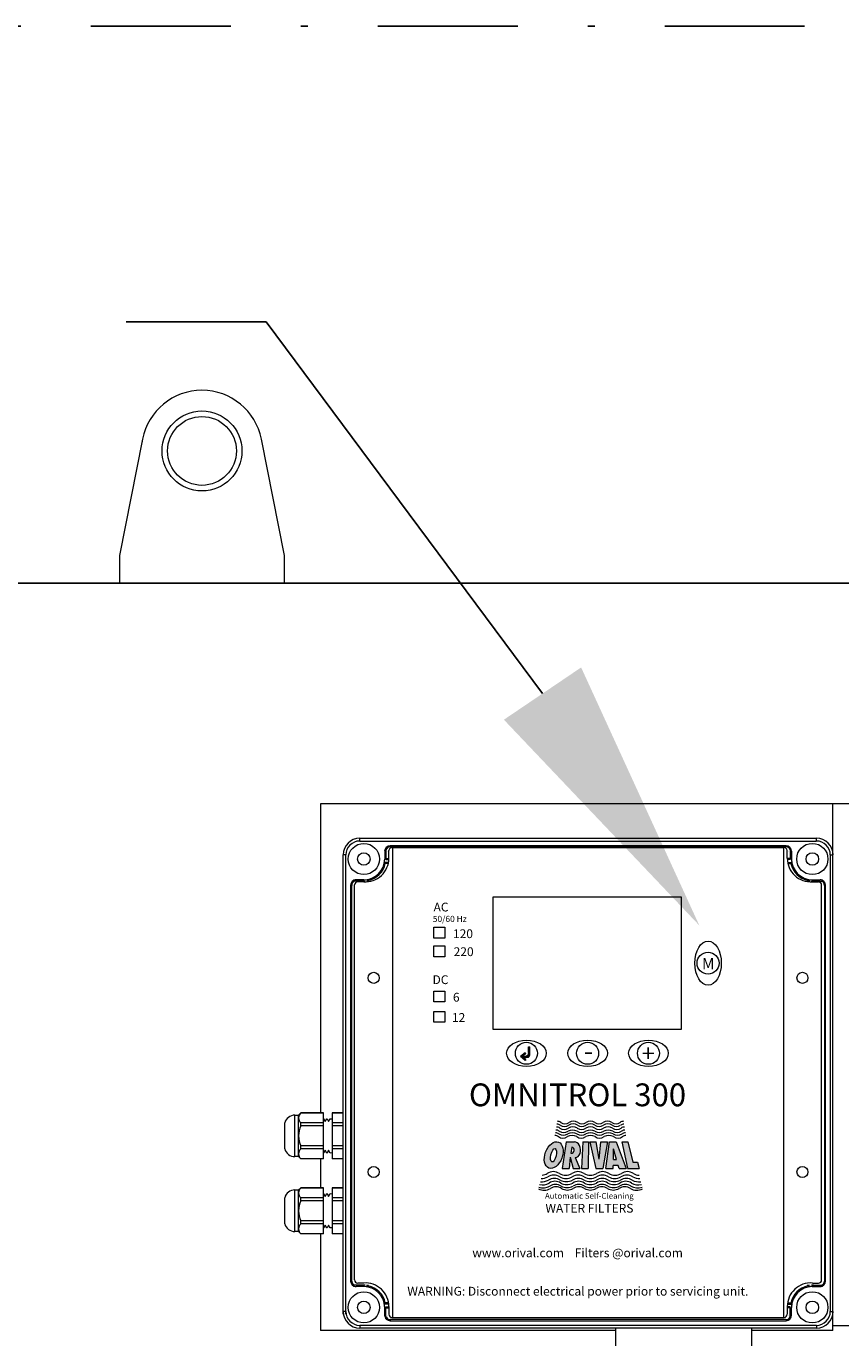
# Model space of a CAD drawing. Units: millimetres. Extents: x -269 to -60, y 259 to 415.
# Drawn here: x -159 to -147, y 352 to 370 of the extents above; entities that cross this region are included whole.
import ezdxf

# ---------------------------------------------------------------- set-up
doc = ezdxf.new("R2010")
doc.units = ezdxf.units.MM
doc.linetypes.add('DASHDOT', pattern=[1, 0.5, -0.25, 0, -0.25])
doc.linetypes.add('SLD-Solid', pattern=[0])
for name, color, linetype in [('CENTER', 7, 'Continuous'), ('EDGEFEAT', 7, 'Continuous'), ('Panel', 102, 'Continuous')]:
    doc.layers.add(name, color=color, linetype=linetype)
doc.styles.add('LOU', font='arialbd.ttf')
doc.styles.add('style1', font='arialbd.ttf', dxfattribs={"height": 1})

msp = doc.modelspace()

# ---------------------------------------------------------------- hatches: boundary and pattern name
at = {"linetype": 'Continuous', "lineweight": 20}
h = msp.add_hatch(color=7, dxfattribs=at)
h.dxf.hatch_style = 1
h.paths.add_polyline_path([(-151.663, 355.563), (-151.663, 355.678), (-151.68, 355.678), (-151.68, 355.596, -0.414214), (-151.729, 355.547), (-151.762, 355.547), (-151.721, 355.582), (-151.731, 355.594), (-151.797, 355.539), (-151.731, 355.483), (-151.721, 355.496), (-151.762, 355.53), (-151.696, 355.53, 0.414214)])
h = msp.add_hatch(color=7, dxfattribs=at)
h.dxf.hatch_style = 1
edge = h.paths.add_edge_path()
edge.add_ellipse((-151.322, 354.131), major_axis=(0.069, 0.186), ratio=0.624074, start_angle=0, end_angle=360)
edge = h.paths.add_edge_path(flags=16)
edge.add_ellipse((-151.325, 354.128), major_axis=(0.0225, 0.0951), ratio=0.379935, start_angle=0, end_angle=360)
edge = h.paths.add_edge_path()
edge.add_ellipse((-151.02, 354.21), major_axis=(-0.017, 0.111), ratio=0.725949, start_angle=172.7937, end_angle=352.5109)
edge.add_line((-151.026, 354.322), (-151.144, 354.322))
edge.add_line((-151.144, 354.322), (-151.203, 353.942))
edge.add_line((-151.203, 353.942), (-151.103, 353.942))
edge.add_line((-151.103, 353.942), (-151.085, 354.1))
edge.add_line((-151.085, 354.1), (-151.045, 353.942))
edge.add_line((-151.045, 353.942), (-150.947, 353.942))
edge.add_line((-150.947, 353.942), (-151.013, 354.098))
edge = h.paths.add_edge_path(flags=16)
edge.add_line((-151.075, 354.158), (-151.065, 354.246))
edge.add_ellipse((-151.07, 354.202), major_axis=(0.0049, 0.044), ratio=0.918447, start_angle=180, end_angle=360, ccw=False)
h.paths.add_polyline_path([(-150.266, 353.942), (-150.099, 353.942), (-150.124, 354.032), (-150.193, 354.032), (-150.263, 354.322), (-150.345, 354.322)])
h.paths.add_polyline_path([(-150.575, 353.942), (-150.472, 353.942), (-150.471, 353.982), (-150.399, 353.982), (-150.388, 353.942), (-150.285, 353.942), (-150.427, 354.322), (-150.527, 354.322)])
h.paths.add_polyline_path([(-150.469, 354.07), (-150.466, 354.221), (-150.424, 354.07)], flags=16)
h.paths.add_polyline_path([(-150.67, 354.075), (-150.714, 354.322), (-150.808, 354.322), (-150.718, 353.942), (-150.618, 353.942), (-150.552, 354.322), (-150.648, 354.322)])
h.paths.add_polyline_path([(-150.923, 353.942), (-150.829, 353.942), (-150.826, 354.322), (-150.904, 354.322)])

# ---------------------------------------------------------------- linework, layer by layer
at = {"color": 7, "linetype": 'ByBlock', "lineweight": 25}
msp.add_line((-157.433, 366.038), (-155.433, 366.038), dxfattribs=at)
at = {"color": 7, "lineweight": 25}
msp.add_line((-155.433, 366.038), (-151.482, 360.726), dxfattribs=at)
at = {"color": 7, "linetype": 'SLD-Solid', "lineweight": 20}
for p, q in [((-157.198, 364.363), (-157.53, 362.698)), ((-157.198, 364.363), (-157.21, 364.304)), ((-155.168, 362.698), (-155.499, 364.363)), ((-157.53, 362.698), (-157.53, 362.304)), ((-155.168, 362.304), (-155.168, 362.698)), ((-157.53, 362.304), (-155.168, 362.304))]:
    msp.add_line(p, q, dxfattribs=at)
at = {"color": 7, "linetype": 'SLD-Solid', "lineweight": 25}
msp.add_line((-145.7, 362.304), (-174.271, 362.304), dxfattribs=at)
at = {"color": 7, "linetype": 'Continuous', "lineweight": 20}
for p, q in [((-154.654, 359.151), (-154.654, 354.734)), ((-142.669, 359.151), (-154.654, 359.151)), ((-147.332, 351.623), (-147.332, 359.151)), ((-153.659, 358.536), (-153.659, 358.552)), ((-148.004, 358.552), (-153.659, 358.552)), ((-148.002, 358.536), (-148.002, 358.552)), ((-153.738, 358.473), (-153.738, 358.362)), ((-153.738, 358.473), (-153.738, 358.362)), ((-153.738, 358.362), (-153.738, 358.362)), ((-153.719, 358.524), (-153.719, 358.354)), ((-153.719, 358.369), (-153.678, 358.369)), ((-153.698, 358.473), (-153.699, 358.473)), ((-153.659, 358.536), (-148.004, 358.536)), ((-147.942, 358.369), (-147.983, 358.369)), ((-147.963, 358.473), (-147.962, 358.473)), ((-147.942, 358.524), (-147.942, 358.354)), ((-147.923, 358.473), (-147.923, 358.362)), ((-147.923, 358.473), (-147.923, 358.362)), ((-147.923, 358.362), (-147.923, 358.362)), ((-153.683, 358.314), (-153.742, 358.314)), ((-153.686, 358.299), (-153.729, 358.299)), ((-153.719, 358.354), (-153.678, 358.354)), ((-147.942, 358.354), (-147.983, 358.354)), ((-147.978, 358.314), (-147.919, 358.314)), ((-147.975, 358.299), (-147.932, 358.299)), ((-154.225, 357.986), (-154.225, 352.331)), ((-154.209, 357.986), (-154.225, 357.986)), ((-154.209, 352.331), (-154.209, 357.986)), ((-154.027, 358.045), (-154.197, 358.045)), ((-154.146, 358.065), (-154.146, 358.065)), ((-154.035, 358.065), (-154.146, 358.065)), ((-154.035, 358.065), (-154.146, 358.065)), ((-154.042, 358.037), (-154.042, 358.045)), ((-154.035, 358.065), (-154.035, 358.065)), ((-154.027, 358.037), (-154.027, 358.045)), ((-153.988, 358.068), (-153.988, 358.038)), ((-153.972, 358.056), (-153.972, 358.039)), ((-147.689, 358.056), (-147.689, 358.039)), ((-147.673, 358.068), (-147.673, 358.038)), ((-147.634, 358.037), (-147.634, 358.045)), ((-147.634, 358.045), (-147.464, 358.045)), ((-147.626, 358.065), (-147.626, 358.065)), ((-147.626, 358.065), (-147.515, 358.065)), ((-147.626, 358.065), (-147.515, 358.065)), ((-147.619, 358.037), (-147.619, 358.045)), ((-147.515, 358.065), (-147.515, 358.065)), ((-147.454, 357.986), (-147.454, 352.331)), ((-147.452, 357.986), (-147.436, 357.986)), ((-147.438, 352.331), (-147.438, 357.986)), ((-153.034, 357.387), (-152.88, 357.387)), ((-153.034, 357.233), (-153.034, 357.387)), ((-152.88, 357.233), (-153.034, 357.233)), ((-152.88, 357.387), (-152.88, 357.233)), ((-153.034, 357.12), (-152.88, 357.12)), ((-153.034, 356.966), (-153.034, 357.12)), ((-152.88, 357.12), (-152.88, 356.966)), ((-152.88, 356.966), (-153.034, 356.966)), ((-153.034, 356.473), (-152.88, 356.473)), ((-153.034, 356.319), (-153.034, 356.473)), ((-152.88, 356.319), (-153.034, 356.319)), ((-152.88, 356.473), (-152.88, 356.319)), ((-153.034, 356.184), (-152.88, 356.184)), ((-153.034, 356.03), (-153.034, 356.184)), ((-152.88, 356.184), (-152.88, 356.03)), ((-152.88, 356.03), (-153.034, 356.03)), ((-151.731, 355.594), (-151.797, 355.539)), ((-151.721, 355.582), (-151.762, 355.547)), ((-151.762, 355.547), (-151.729, 355.547)), ((-151.731, 355.594), (-151.721, 355.582)), ((-151.68, 355.596), (-151.68, 355.678)), ((-151.68, 355.678), (-151.663, 355.678)), ((-151.663, 355.563), (-151.663, 355.678)), ((-151.731, 355.483), (-151.797, 355.539)), ((-151.762, 355.53), (-151.696, 355.53)), ((-151.721, 355.496), (-151.762, 355.53)), ((-151.721, 355.496), (-151.731, 355.483)), ((-155.021, 354.702), (-154.969, 354.702)), ((-155.021, 354.109), (-155.021, 354.702)), ((-154.969, 354.702), (-154.936, 354.735)), ((-154.969, 354.109), (-154.969, 354.702)), ((-154.936, 354.735), (-154.612, 354.735)), ((-154.936, 354.734), (-154.936, 354.735)), ((-154.612, 354.734), (-154.936, 354.734)), ((-154.612, 354.076), (-154.612, 354.735)), ((-154.612, 354.652), (-154.59, 354.611)), ((-154.59, 354.611), (-154.566, 354.651)), ((-154.566, 354.651), (-154.561, 354.651)), ((-154.561, 354.651), (-154.54, 354.611)), ((-154.54, 354.611), (-154.516, 354.65)), ((-154.516, 354.65), (-154.49, 354.649)), ((-154.49, 354.735), (-154.332, 354.735)), ((-154.49, 354.735), (-154.49, 354.076)), ((-154.332, 354.734), (-154.49, 354.734)), ((-155.167, 354.221), (-155.167, 354.59)), ((-154.612, 354.591), (-154.936, 354.591)), ((-154.936, 354.549), (-154.936, 354.591)), ((-154.612, 354.549), (-154.936, 354.549)), ((-154.332, 354.591), (-154.49, 354.591)), ((-154.332, 354.549), (-154.49, 354.549)), ((-154.936, 354.22), (-154.936, 354.262)), ((-154.612, 354.262), (-154.936, 354.262)), ((-154.332, 354.262), (-154.49, 354.262)), ((-151.144, 354.322), (-151.203, 353.942)), ((-151.144, 354.322), (-151.026, 354.322)), ((-151.065, 354.246), (-151.075, 354.158)), ((-150.904, 354.322), (-150.923, 353.942)), ((-150.904, 354.322), (-150.826, 354.322)), ((-150.826, 354.322), (-150.829, 353.942)), ((-150.808, 354.322), (-150.714, 354.322)), ((-150.808, 354.322), (-150.718, 353.942)), ((-150.67, 354.075), (-150.714, 354.322)), ((-150.67, 354.075), (-150.648, 354.322)), ((-150.648, 354.322), (-150.552, 354.322)), ((-150.552, 354.322), (-150.618, 353.942)), ((-150.575, 353.942), (-150.527, 354.322)), ((-150.527, 354.322), (-150.427, 354.322)), ((-150.427, 354.322), (-150.285, 353.942)), ((-150.346, 354.323), (-150.267, 353.943)), ((-150.345, 354.322), (-150.263, 354.322)), ((-150.263, 354.322), (-150.193, 354.032)), ((-154.969, 354.109), (-155.021, 354.109)), ((-154.936, 354.076), (-154.969, 354.109)), ((-154.612, 354.22), (-154.936, 354.22)), ((-154.612, 354.077), (-154.936, 354.077)), ((-154.936, 354.076), (-154.936, 354.077)), ((-154.612, 354.076), (-154.936, 354.076)), ((-154.654, 354.077), (-154.654, 353.664)), ((-154.59, 354.2), (-154.612, 354.159)), ((-154.566, 354.16), (-154.59, 354.2)), ((-154.561, 354.16), (-154.566, 354.16)), ((-154.54, 354.2), (-154.561, 354.16)), ((-154.516, 354.161), (-154.54, 354.2)), ((-154.49, 354.162), (-154.516, 354.161)), ((-154.332, 354.22), (-154.49, 354.22)), ((-154.332, 354.077), (-154.49, 354.077)), ((-154.332, 354.076), (-154.49, 354.076)), ((-151.085, 354.1), (-151.103, 353.942)), ((-151.085, 354.1), (-151.045, 353.942)), ((-151.013, 354.099), (-150.947, 353.942)), ((-150.469, 354.07), (-150.466, 354.221)), ((-150.469, 354.07), (-150.424, 354.07)), ((-150.424, 354.07), (-150.466, 354.221)), ((-151.203, 353.942), (-151.103, 353.942)), ((-151.045, 353.942), (-150.947, 353.942)), ((-150.923, 353.942), (-150.829, 353.942)), ((-150.718, 353.942), (-150.618, 353.942)), ((-150.575, 353.942), (-150.472, 353.942)), ((-150.472, 353.942), (-150.471, 353.982)), ((-150.399, 353.982), (-150.471, 353.982)), ((-150.388, 353.942), (-150.399, 353.982)), ((-150.388, 353.942), (-150.285, 353.942)), ((-150.266, 353.942), (-150.099, 353.942)), ((-150.193, 354.032), (-150.124, 354.032)), ((-150.124, 354.032), (-150.099, 353.942)), ((-155.167, 353.151), (-155.167, 353.521)), ((-155.021, 353.633), (-154.969, 353.633)), ((-155.021, 353.039), (-155.021, 353.633)), ((-154.969, 353.633), (-154.936, 353.665)), ((-154.969, 353.039), (-154.969, 353.633)), ((-154.936, 353.665), (-154.612, 353.665)), ((-154.936, 353.664), (-154.936, 353.665)), ((-154.612, 353.664), (-154.936, 353.664)), ((-154.612, 353.521), (-154.936, 353.521)), ((-154.936, 353.479), (-154.936, 353.521)), ((-154.612, 353.006), (-154.612, 353.665)), ((-154.612, 353.582), (-154.59, 353.541)), ((-154.59, 353.541), (-154.566, 353.581)), ((-154.566, 353.581), (-154.561, 353.581)), ((-154.561, 353.581), (-154.54, 353.541)), ((-154.54, 353.541), (-154.516, 353.58)), ((-154.516, 353.58), (-154.49, 353.579)), ((-154.49, 353.665), (-154.332, 353.665)), ((-154.49, 353.665), (-154.49, 353.006)), ((-154.332, 353.664), (-154.49, 353.664)), ((-154.332, 353.521), (-154.49, 353.521)), ((-154.612, 353.479), (-154.936, 353.479)), ((-154.332, 353.479), (-154.49, 353.479)), ((-154.936, 353.15), (-154.936, 353.193)), ((-154.612, 353.193), (-154.936, 353.193)), ((-154.612, 353.15), (-154.936, 353.15)), ((-154.59, 353.13), (-154.612, 353.089)), ((-154.566, 353.09), (-154.59, 353.13)), ((-154.54, 353.13), (-154.561, 353.09)), ((-154.516, 353.092), (-154.54, 353.13)), ((-154.332, 353.193), (-154.49, 353.193)), ((-154.332, 353.15), (-154.49, 353.15)), ((-154.969, 353.039), (-155.021, 353.039)), ((-154.936, 353.006), (-154.969, 353.039)), ((-154.612, 353.007), (-154.936, 353.007)), ((-154.936, 353.006), (-154.936, 353.007)), ((-154.612, 353.006), (-154.936, 353.006)), ((-154.654, 353.007), (-154.654, 351.623)), ((-154.561, 353.09), (-154.566, 353.09)), ((-154.49, 353.092), (-154.516, 353.092)), ((-154.332, 353.007), (-154.49, 353.007)), ((-154.332, 353.006), (-154.49, 353.006)), ((-154.209, 352.331), (-154.225, 352.331)), ((-154.027, 352.271), (-154.197, 352.271)), ((-154.146, 352.252), (-154.146, 352.252)), ((-154.035, 352.252), (-154.146, 352.252)), ((-154.035, 352.252), (-154.146, 352.252)), ((-154.042, 352.28), (-154.042, 352.271)), ((-154.035, 352.252), (-154.035, 352.252)), ((-154.027, 352.28), (-154.027, 352.271)), ((-153.988, 352.249), (-153.988, 352.279)), ((-153.972, 352.261), (-153.972, 352.278)), ((-147.689, 352.261), (-147.689, 352.278)), ((-147.673, 352.249), (-147.673, 352.279)), ((-147.634, 352.28), (-147.634, 352.271)), ((-147.634, 352.271), (-147.464, 352.271)), ((-147.626, 352.252), (-147.626, 352.252)), ((-147.626, 352.252), (-147.515, 352.252)), ((-147.626, 352.252), (-147.515, 352.252)), ((-147.619, 352.28), (-147.619, 352.271)), ((-147.515, 352.252), (-147.515, 352.252)), ((-147.452, 352.331), (-147.436, 352.331)), ((-153.683, 352.003), (-153.742, 352.003)), ((-153.686, 352.018), (-153.729, 352.018)), ((-147.978, 352.003), (-147.919, 352.003)), ((-147.975, 352.018), (-147.932, 352.018)), ((-153.738, 351.844), (-153.738, 351.955)), ((-153.738, 351.844), (-153.738, 351.955)), ((-153.738, 351.955), (-153.738, 351.955)), ((-153.719, 351.793), (-153.719, 351.963)), ((-153.719, 351.963), (-153.678, 351.963)), ((-153.719, 351.948), (-153.678, 351.948)), ((-153.698, 351.844), (-153.699, 351.844)), ((-147.942, 351.963), (-147.983, 351.963)), ((-147.942, 351.948), (-147.983, 351.948)), ((-147.963, 351.844), (-147.962, 351.844)), ((-147.942, 351.793), (-147.942, 351.963)), ((-147.923, 351.844), (-147.923, 351.955)), ((-147.923, 351.844), (-147.923, 351.955)), ((-147.923, 351.955), (-147.923, 351.955)), ((-150.437, 351.623), (-154.654, 351.623)), ((-148.004, 351.781), (-153.659, 351.781)), ((-153.659, 351.781), (-153.659, 351.765)), ((-153.659, 351.765), (-148.004, 351.765)), ((-150.437, 351.659), (-150.437, 351.084)), ((-148.495, 351.659), (-148.495, 349.103)), ((-147.332, 351.623), (-148.495, 351.623)), ((-148.002, 351.781), (-148.002, 351.765)), ((-147.332, 351.698), (-142.647, 351.698))]:
    msp.add_line(p, q, dxfattribs=at)
at = {"color": 7, "linetype": 'SLD-Solid', "lineweight": 20}
for radius in [0.571, 0.492]:
    msp.add_circle((-156.349, 364.194), radius, dxfattribs=at)
at = {"color": 7, "linetype": 'Continuous', "lineweight": 20}
for centre, radius in [((-154.035, 358.362), 0.223), ((-147.626, 358.362), 0.223), ((-154.035, 358.362), 0.089), ((-147.626, 358.362), 0.089), ((-149.116, 356.874), 0.157), ((-151.712, 355.586), 0.157), ((-150.837, 355.586), 0.157), ((-149.968, 355.586), 0.157), ((-154.035, 351.955), 0.223), ((-147.626, 351.955), 0.223), ((-154.035, 351.955), 0.089), ((-147.626, 351.955), 0.089)]:
    msp.add_circle(centre, radius, dxfattribs=at)
at = {"color": 7, "linetype": 'SLD-Solid', "lineweight": 20}
msp.add_arc((-156.349, 364.194), 0.866, 11.2635, 168.7365, dxfattribs=at)
at = {"color": 7, "linetype": 'Continuous', "lineweight": 20}
for centre, radius, start, end in [((-153.659, 358.473), 0.0791, 90, 180), ((-148.002, 358.473), 0.0791, 0, 90), ((-154.035, 358.362), 0.297, 270, 0), ((-154.035, 358.362), 0.297, 350.8147, 0), ((-153.659, 358.473), 0.0633, 90, 159.6903), ((-148.002, 358.473), 0.0633, 20.3097, 90), ((-147.626, 358.362), 0.297, 180, 189.1853), ((-147.626, 358.362), 0.297, 180, 270), ((-154.035, 358.362), 0.312, 281.5591, 348.4409), ((-154.464, 357.7), 0.948, 39.2104, 40.402), ((-147.197, 357.7), 0.948, 139.598, 140.7896), ((-147.626, 358.362), 0.312, 191.5591, 258.4409), ((-154.146, 357.986), 0.0791, 90, 180), ((-154.146, 357.986), 0.0633, 110.3097, 180), ((-154.146, 357.986), 0.0784, 90, 130.8344), ((-154.035, 358.362), 0.297, 270, 279.1853), ((-153.368, 358.797), 0.956, 229.6029, 230.7847), ((-148.293, 358.797), 0.956, 309.2153, 310.3971), ((-147.626, 358.362), 0.297, 260.8147, 270), ((-147.515, 357.986), 0.0791, 0, 90), ((-147.515, 357.986), 0.0784, 49.1656, 90), ((-147.515, 357.986), 0.0633, 0, 69.6903), ((-151.729, 355.596), 0.0493, 270, 0), ((-151.696, 355.563), 0.0329, 270, 0), ((-155.021, 354.551), 0.151, 90, 165.0288), ((-154.856, 354.654), 0.113, 135.1378, 175.7744), ((-154.86, 354.669), 0.109, 183.3922, 225.6956), ((-151.268, 354.539), 0.0752, 52.3685, 90), ((-151.041, 354.487), 0.128, 60.895, 119.105), ((-150.797, 354.487), 0.128, 60.895, 119.105), ((-150.553, 354.487), 0.128, 60.895, 119.105), ((-150.325, 354.539), 0.0752, 90, 127.6315), ((-154.609, 354.399), 0.36, 155.3885, 178.8882), ((-151.297, 354.37), 0.0798, 52.3685, 90), ((-151.29, 354.411), 0.0786, 52.3685, 90), ((-151.283, 354.455), 0.0775, 52.3685, 90), ((-151.275, 354.498), 0.0763, 52.3685, 90), ((-151.185, 354.527), 0.113, 235.926, 304.074), ((-151.18, 354.565), 0.112, 235.926, 304.074), ((-151.174, 354.607), 0.11, 235.926, 304.074), ((-151.168, 354.649), 0.108, 235.926, 304.074), ((-151.162, 354.687), 0.107, 235.926, 304.074), ((-151.056, 354.315), 0.135, 60.895, 119.105), ((-151.052, 354.356), 0.133, 60.895, 119.105), ((-151.048, 354.401), 0.132, 60.895, 119.105), ((-151.044, 354.446), 0.13, 60.895, 119.105), ((-150.926, 354.527), 0.113, 235.926, 304.074), ((-150.925, 354.565), 0.112, 235.926, 304.074), ((-150.923, 354.607), 0.11, 235.926, 304.074), ((-150.921, 354.649), 0.108, 235.926, 304.074), ((-150.919, 354.687), 0.107, 235.926, 304.074), ((-150.797, 354.315), 0.135, 60.895, 119.105), ((-150.797, 354.356), 0.133, 60.895, 119.105), ((-150.797, 354.401), 0.132, 60.895, 119.105), ((-150.797, 354.446), 0.13, 60.895, 119.105), ((-150.675, 354.687), 0.107, 235.926, 304.074), ((-150.673, 354.649), 0.108, 235.926, 304.074), ((-150.672, 354.607), 0.11, 235.926, 304.074), ((-150.67, 354.565), 0.112, 235.926, 304.074), ((-150.668, 354.527), 0.113, 235.926, 304.074), ((-150.549, 354.446), 0.13, 60.895, 119.105), ((-150.546, 354.401), 0.132, 60.895, 119.105), ((-150.542, 354.356), 0.133, 60.895, 119.105), ((-150.538, 354.315), 0.135, 60.895, 119.105), ((-150.431, 354.687), 0.107, 235.926, 304.074), ((-150.426, 354.649), 0.108, 235.926, 304.074), ((-150.42, 354.607), 0.11, 235.926, 304.074), ((-150.415, 354.565), 0.112, 235.926, 304.074), ((-150.409, 354.527), 0.113, 235.926, 304.074), ((-150.318, 354.498), 0.0763, 90, 127.6315), ((-150.311, 354.455), 0.0775, 90, 127.6315), ((-150.304, 354.411), 0.0786, 90, 127.6315), ((-150.297, 354.37), 0.0798, 90, 127.6315), ((-154.616, 354.411), 0.353, 180.8695, 204.8537), ((-151.305, 354.33), 0.081, 52.3685, 90), ((-151.191, 354.49), 0.115, 235.926, 304.074), ((-151.06, 354.274), 0.138, 60.895, 119.105), ((-150.928, 354.49), 0.115, 235.926, 304.074), ((-150.797, 354.274), 0.138, 60.895, 119.105), ((-150.666, 354.49), 0.115, 235.926, 304.074), ((-150.534, 354.274), 0.138, 60.895, 119.105), ((-150.403, 354.49), 0.115, 235.926, 304.074), ((-150.289, 354.33), 0.081, 90, 127.6315), ((-155.021, 354.26), 0.151, 194.9712, 270), ((-154.856, 354.14), 0.113, 135.1378, 175.7744), ((-154.86, 354.155), 0.109, 183.3922, 225.6956), ((-151.513, 354.045), 0.203, 276.9003, 299.105), ((-151.328, 353.74), 0.155, 55.926, 124.074), ((-151.151, 354.029), 0.185, 240.895, 299.105), ((-150.975, 353.74), 0.155, 55.926, 124.074), ((-150.798, 354.029), 0.185, 240.895, 299.105), ((-150.622, 353.74), 0.155, 55.926, 124.074), ((-150.445, 354.029), 0.185, 240.895, 299.105), ((-150.268, 353.74), 0.155, 55.926, 124.074), ((-150.109, 353.963), 0.12, 232.3685, 273.4748), ((-151.472, 353.855), 0.192, 251.2555, 299.105), ((-151.482, 353.901), 0.195, 257.7685, 299.105), ((-151.493, 353.946), 0.197, 264.1982, 299.105), ((-151.503, 353.995), 0.2, 270.2978, 299.105), ((-151.32, 353.693), 0.152, 55.926, 124.074), ((-151.313, 353.649), 0.15, 55.926, 124.074), ((-151.305, 353.609), 0.148, 55.926, 124.074), ((-151.297, 353.567), 0.146, 55.926, 124.074), ((-151.289, 353.535), 0.144, 55.926, 124.074), ((-151.146, 353.979), 0.182, 240.895, 299.105), ((-151.141, 353.931), 0.179, 240.895, 299.105), ((-151.136, 353.886), 0.177, 240.895, 299.105), ((-151.131, 353.84), 0.174, 240.895, 299.105), ((-150.972, 353.693), 0.152, 55.926, 124.074), ((-150.97, 353.649), 0.15, 55.926, 124.074), ((-150.967, 353.609), 0.148, 55.926, 124.074), ((-150.964, 353.567), 0.146, 55.926, 124.074), ((-150.962, 353.535), 0.144, 55.926, 124.074), ((-150.798, 353.979), 0.182, 240.895, 299.105), ((-150.798, 353.931), 0.179, 240.895, 299.105), ((-150.798, 353.886), 0.177, 240.895, 299.105), ((-150.798, 353.84), 0.174, 240.895, 299.105), ((-150.634, 353.535), 0.144, 55.926, 124.074), ((-150.631, 353.567), 0.146, 55.926, 124.074), ((-150.629, 353.609), 0.148, 55.926, 124.074), ((-150.627, 353.649), 0.15, 55.926, 124.074), ((-150.624, 353.693), 0.152, 55.926, 124.074), ((-150.465, 353.84), 0.174, 240.895, 299.105), ((-150.461, 353.886), 0.177, 240.895, 299.105), ((-150.456, 353.931), 0.179, 240.895, 299.105), ((-150.45, 353.979), 0.182, 240.895, 299.105), ((-150.306, 353.535), 0.144, 55.926, 124.074), ((-150.299, 353.567), 0.146, 55.926, 124.074), ((-150.292, 353.609), 0.148, 55.926, 124.074), ((-150.284, 353.649), 0.15, 55.926, 124.074), ((-150.276, 353.693), 0.152, 55.926, 124.074), ((-150.124, 353.855), 0.192, 240.895, 289.5313), ((-150.114, 353.901), 0.195, 240.895, 283.4602), ((-150.104, 353.946), 0.197, 240.895, 278.0007), ((-150.093, 353.995), 0.2, 240.895, 271.1755), ((-155.021, 353.482), 0.151, 90, 165.0288), ((-154.856, 353.584), 0.113, 135.1378, 175.7744), ((-154.86, 353.599), 0.109, 183.3922, 225.6956), ((-151.462, 353.819), 0.189, 245.4124, 299.105), ((-151.126, 353.804), 0.172, 240.895, 299.105), ((-150.798, 353.804), 0.172, 240.895, 299.105), ((-150.47, 353.804), 0.172, 240.895, 299.105), ((-150.134, 353.819), 0.189, 240.895, 295.3095), ((-154.609, 353.329), 0.36, 155.3885, 178.8882), ((-154.616, 353.341), 0.353, 180.8695, 204.8537), ((-155.021, 353.19), 0.151, 194.9712, 270), ((-154.856, 353.07), 0.113, 135.1378, 175.7744), ((-154.86, 353.085), 0.109, 183.3922, 225.6956), ((-154.146, 352.331), 0.0791, 180, 270), ((-154.146, 352.331), 0.0633, 180, 249.6903), ((-154.146, 352.331), 0.0784, 229.1656, 270), ((-154.035, 351.955), 0.297, 80.8147, 90), ((-154.035, 351.955), 0.297, 0, 90), ((-153.368, 351.52), 0.956, 129.2153, 130.3971), ((-154.035, 351.955), 0.312, 11.5591, 78.4409), ((-147.626, 351.955), 0.312, 101.5591, 168.4409), ((-147.626, 351.955), 0.297, 90, 180), ((-148.293, 351.52), 0.956, 49.6029, 50.7847), ((-147.626, 351.955), 0.297, 90, 99.1853), ((-147.515, 352.331), 0.0791, 270, 0), ((-147.515, 352.331), 0.0784, 270, 310.8344), ((-147.515, 352.331), 0.0633, 290.3097, 0), ((-154.464, 352.617), 0.948, 319.598, 320.7896), ((-154.035, 351.955), 0.297, 0, 9.1853), ((-147.197, 352.617), 0.948, 219.2104, 220.402), ((-147.626, 351.955), 0.297, 170.8147, 180), ((-153.659, 351.844), 0.0791, 180, 270), ((-153.659, 351.844), 0.0633, 200.3097, 270), ((-148.002, 351.844), 0.0791, 270, 0), ((-148.002, 351.844), 0.0633, 270, 339.6903)]:
    msp.add_arc(centre, radius, start, end, dxfattribs=at)
for centre, major_axis, ratio in [((-149.116, 356.874), (0, 0.315), 0.6), ((-151.712, 355.586), (-0.283, 0), 0.66726), ((-150.837, 355.586), (-0.283, 0), 0.66726), ((-149.968, 355.586), (-0.283, 0), 0.66726), ((-151.322, 354.131), (0.069, 0.186), 0.624074), ((-151.325, 354.128), (0.0225, 0.0951), 0.379935)]:
    msp.add_ellipse(centre, major_axis=major_axis, ratio=ratio, dxfattribs=at)
for centre, major_axis, ratio, start_param, end_param in [((-151.07, 354.202), (0.0049, 0.044), 0.918447, 3.141593, 6.283185), ((-151.02, 354.21), (-0.017, 0.111), 0.725949, 3.01582, 6.191894)]:
    msp.add_ellipse(centre, major_axis=major_axis, ratio=ratio, start_param=start_param, end_param=end_param, dxfattribs=at)
at = {"color": 7, "lineweight": 25}
msp.add_solid([(-150.93, 361.1), (-149.241, 357.413), (-152.034, 360.353)], dxfattribs=at)
at = {"layer": 'CENTER', "color": 7, "linetype": 'DASHDOT', "lineweight": 25, "ltscale": 4}
msp.add_line((-182.536, 370.263), (-109.844, 370.263), dxfattribs=at)
at = {"layer": 'EDGEFEAT', "color": 7, "linetype": 'Continuous', "lineweight": 20}
for p, q in [((-154.094, 358.619), (-154.094, 358.658)), ((-154.094, 358.658), (-147.569, 358.658)), ((-154.094, 358.619), (-147.569, 358.619)), ((-147.567, 358.619), (-147.567, 358.658)), ((-154.332, 351.856), (-154.332, 358.421)), ((-154.292, 358.421), (-154.332, 358.421)), ((-154.292, 351.856), (-154.292, 358.421)), ((-147.371, 358.421), (-147.371, 351.896)), ((-147.369, 358.421), (-147.329, 358.421)), ((-154.292, 351.896), (-154.332, 351.896)), ((-147.369, 351.896), (-147.329, 351.896)), ((-147.567, 351.698), (-154.094, 351.698)), ((-154.094, 351.698), (-154.094, 351.659)), ((-147.569, 351.659), (-154.094, 351.659)), ((-147.567, 351.698), (-147.567, 351.659))]:
    msp.add_line(p, q, dxfattribs=at)
for centre, radius, start, end in [((-154.094, 358.421), 0.237, 90, 180), ((-154.094, 358.421), 0.198, 90, 180), ((-147.567, 358.421), 0.237, 0, 90), ((-147.567, 358.421), 0.198, 0, 90), ((-154.094, 351.896), 0.237, 180, 270), ((-154.094, 351.896), 0.198, 180, 270), ((-147.567, 351.896), 0.237, 270, 0), ((-147.567, 351.896), 0.198, 270, 0)]:
    msp.add_arc(centre, radius, start, end, dxfattribs=at)
at = {"layer": 'Panel', "color": 7, "linetype": 'Continuous', "lineweight": 20}
for p, q in [((-153.678, 358.373), (-153.678, 358.484)), ((-153.634, 358.528), (-148.028, 358.528)), ((-153.624, 358.528), (-153.624, 351.812)), ((-148.037, 358.528), (-148.037, 351.812)), ((-147.984, 358.373), (-147.984, 358.484)), ((-154.168, 352.349), (-154.168, 357.991)), ((-154.038, 358.037), (-154.122, 358.037)), ((-147.647, 358.037), (-147.539, 358.037)), ((-147.493, 352.349), (-147.493, 357.991)), ((-149.496, 357.818), (-152.191, 357.818)), ((-152.191, 357.818), (-152.191, 355.93)), ((-149.496, 355.93), (-149.496, 357.818)), ((-152.191, 355.93), (-149.496, 355.93)), ((-154.038, 352.303), (-154.122, 352.303)), ((-147.624, 352.303), (-147.539, 352.303)), ((-153.678, 351.967), (-153.678, 351.856)), ((-153.634, 351.812), (-148.028, 351.812)), ((-147.984, 351.967), (-147.984, 351.856))]:
    msp.add_line(p, q, dxfattribs=at)
for centre in [(-153.895, 356.664), (-147.767, 356.664), (-153.895, 353.89), (-147.767, 353.89)]:
    msp.add_circle(centre, 0.0792, dxfattribs=at)
for centre, radius, start, end in [((-154.014, 358.373), 0.337, 266.0688, 0), ((-153.634, 358.484), 0.0434, 90, 180), ((-148.028, 358.484), 0.0434, 0, 90), ((-147.647, 358.373), 0.337, 180, 273.9312), ((-154.122, 357.991), 0.0461, 90, 180), ((-147.539, 357.991), 0.0461, 0, 90), ((-154.122, 352.349), 0.0461, 180, 270), ((-154.014, 351.967), 0.337, 0, 93.9312), ((-147.647, 351.967), 0.337, 86.0688, 180), ((-147.539, 352.349), 0.0461, 270, 0), ((-153.634, 351.856), 0.0434, 180, 270), ((-148.028, 351.856), 0.0434, 270, 0)]:
    msp.add_arc(centre, radius, start, end, dxfattribs=at)

# ---------------------------------------------------------------- texts
at = {"color": 7, "linetype": 'Continuous', "lineweight": 20}
for s, height, style, p in [('AC', 0.1256, 'LOU', (-153.039, 357.613)), ('50/60 Hz', 0.0879, 'LOU', (-153.05, 357.462)), ('120', 0.1256, 'LOU', (-152.761, 357.232)), ('220', 0.1256, 'LOU', (-152.752, 356.975)), ('DC', 0.1256, 'LOU', (-153.054, 356.575)), ('6', 0.126, 'LOU', (-152.762, 356.324)), ('12 ', 0.1256, 'LOU', (-152.776, 356.035)), ('OMNITROL 300', 0.32609, 'style1', (-152.534, 354.829)), ('Automatic Self-Cleaning', 0.08243, 'LOU', (-151.447, 353.507)), ('WATER FILTERS', 0.1256, 'LOU', (-151.44, 353.309)), ('www.orival.com    Filters @orival.com', 0.1256, 'LOU', (-152.485, 352.671)), ('WARNING: Disconnect electrical power prior to servicing unit.', 0.1256, 'LOU', (-153.414, 352.123))]:
    msp.add_text(s, height=height, dxfattribs=dict(at, style=style)).set_placement(p)
for s, height, p in [('M', 0.161, (-149.203, 356.787)), ('-', 0.288, (-150.892, 355.478)), ('+', 0.242, (-150.062, 355.464))]:
    msp.add_text(s, height=height, dxfattribs=at).set_placement(p)

doc.saveas('drawing.dxf')
